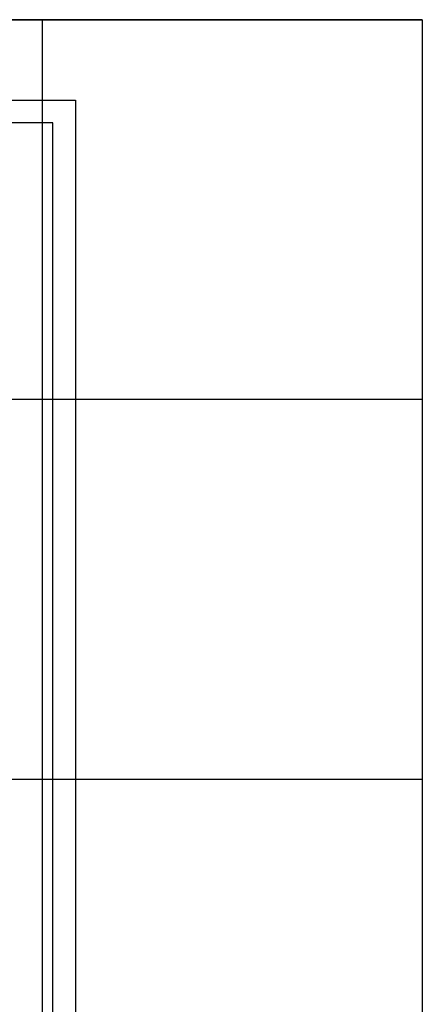
# Model space of a CAD drawing. Extents: x 184799 to 185100, y 1674900 to 1675300.
# Drawn here: x 184994 to 185100, y 1675041 to 1675300 of the extents above; entities that cross this region are included whole.
import ezdxf

# ---------------------------------------------------------------- set-up
doc = ezdxf.new("R2010")
doc.units = 0
doc.header["$LTSCALE"] = 7
doc.header["$MEASUREMENT"] = 0
doc.layers.get('DEFPOINTS').update_dxf_attribs({"linetype": 'CONTINUOUS'})
doc.layers.add('QUADRICULA', color=10, linetype='CONTINUOUS')
doc.layers.add('T-DIM', color=1, linetype='CONTINUOUS')

# ---------------------------------------------------------------- blocks, each defined once
blk = doc.blocks.new('A4')
at = {"layer": 'DEFPOINTS'}
for p, q in [((0, 297), (210, 297)), ((210, 297), (210, 0))]:
    blk.add_line(p, q, dxfattribs=at)

msp = doc.modelspace()

# ---------------------------------------------------------------- linework, layer by layer
at = {"layer": 'QUADRICULA', "linetype": 'Continuous'}
for p, q in [((184800, 1675300), (185100, 1675300)), ((185100, 1675300), (184800, 1675300)), ((185000, 1674900), (185000, 1675300)), ((185100, 1675300), (185100, 1674900)), ((185100, 1675200), (184800, 1675200)), ((185100, 1675100), (184800, 1675100))]:
    msp.add_line(p, q, dxfattribs=at)
at = {"layer": 'T-DIM', "color": 7}
for p, q in [((185002.7, 1675272.84), (184804.7, 1675272.84)), ((185002.7, 1674987.84), (185002.7, 1675272.84))]:
    msp.add_line(p, q, dxfattribs=at)

# ---------------------------------------------------------------- block references
at = {"layer": 'DEFPOINTS'}
msp.add_blockref('A4', (184798.7, 1674981.84), dxfattribs=at)

doc.saveas('drawing.dxf')
